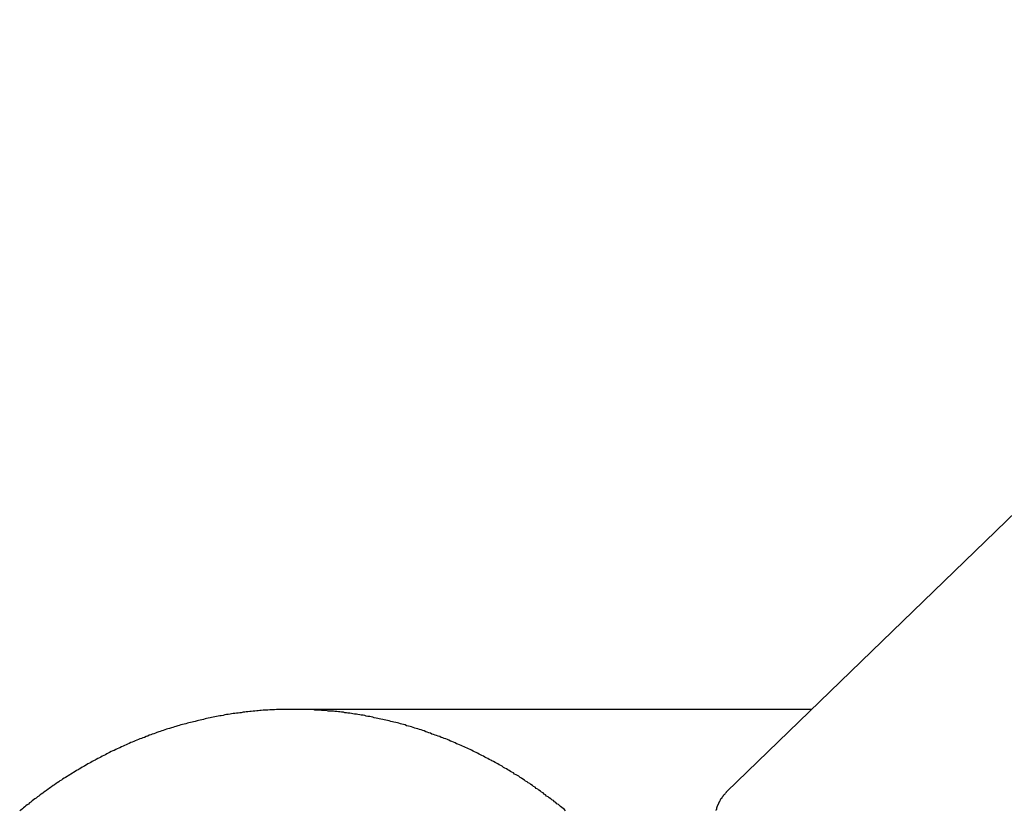
# Model space of a CAD drawing. Extents: x -51 to 51, y -21 to 21.
# Drawn here: x -32 to -31, y -3 to -3 of the extents above; entities that cross this region are included whole.
import ezdxf

# ---------------------------------------------------------------- set-up
doc = ezdxf.new("R2010")
doc.units = 0
doc.layers.get('0').update_dxf_attribs({"linetype": 'CONTINUOUS'})

msp = doc.modelspace()

# ---------------------------------------------------------------- linework, layer by layer
at = {"color": 0}
for points in [[(-31.1713, -3.3098), (-30.5477, -2.7055)], [(-31.1713, -3.3098), (-30.5477, -2.7055)], [(-31.1713, -3.3098), (-30.5477, -2.7055)], [(-31.1713, -3.3098), (-30.5477, -2.7055)], [(-31.1713, -3.3098), (-30.5477, -2.7055)], [(-31.1713, -3.3098), (-30.5477, -2.7055)], [(-31.1713, -3.3098), (-30.5477, -2.7055)], [(-31.1713, -3.3098), (-30.5477, -2.7055)], [(-31.1713, -3.3098), (-30.5477, -2.7055)], [(-31.1713, -3.3098), (-30.5477, -2.7055)], [(-31.1713, -3.3098), (-30.5477, -2.7055)], [(-31.1713, -3.3098), (-30.5477, -2.7055)], [(-31.1713, -3.3098), (-30.5477, -2.7055)], [(-31.1713, -3.3098), (-30.5477, -2.7055)], [(-31.1713, -3.3098), (-30.5477, -2.7055)], [(-31.1713, -3.3098), (-30.5477, -2.7055)], [(-31.1713, -3.3098), (-30.5477, -2.7055)], [(-31.1713, -3.3098), (-30.5477, -2.7055)], [(-31.1713, -3.3098), (-30.5477, -2.7055)], [(-31.1713, -3.3098), (-30.5477, -2.7055)], [(-31.1713, -3.3098), (-30.5477, -2.7055)], [(-31.2973, -3.3245), (-31.2982, -3.3236), (-31.2991, -3.3227), (-31.3002, -3.3221), (-31.3011, -3.3212), (-31.302, -3.3205), (-31.3029, -3.3196), (-31.3041, -3.319), (-31.305, -3.3181), (-31.3059, -3.3175), (-31.3068, -3.3166), (-31.308, -3.316), (-31.3089, -3.3151), (-31.31, -3.3145), (-31.3109, -3.3136), (-31.3121, -3.313), (-31.3121, -3.313), (-31.313, -3.3121), (-31.3139, -3.3115), (-31.3148, -3.3106), (-31.316, -3.31), (-31.3169, -3.3091), (-31.3181, -3.3085), (-31.319, -3.3076), (-31.3202, -3.307), (-31.3211, -3.3061), (-31.3223, -3.3055), (-31.3232, -3.3047), (-31.3244, -3.3041), (-31.3253, -3.3032), (-31.3265, -3.3026), (-31.3274, -3.302), (-31.3286, -3.3014), (-31.3286, -3.3014), (-31.3295, -3.3005), (-31.3307, -3.2999), (-31.3316, -3.2991), (-31.3328, -3.2985), (-31.3337, -3.2976), (-31.3349, -3.297), (-31.3359, -3.2964), (-31.3371, -3.2958), (-31.338, -3.2949), (-31.3392, -3.2943), (-31.3402, -3.2937), (-31.3414, -3.2931), (-31.3423, -3.2924), (-31.3435, -3.2918), (-31.3447, -3.2912), (-31.3459, -3.2906), (-31.3459, -3.2906), (-31.3468, -3.2897), (-31.348, -3.2891), (-31.3491, -3.2885), (-31.3503, -3.2879), (-31.3512, -3.2873), (-31.3524, -3.2867), (-31.3536, -3.2861), (-31.3548, -3.2855), (-31.3557, -3.2849), (-31.3569, -3.2843), (-31.3581, -3.2837), (-31.3593, -3.2831), (-31.3603, -3.2825), (-31.3615, -3.2819), (-31.3627, -3.2813), (-31.3639, -3.2808), (-31.3639, -3.2808), (-31.3648, -3.2802), (-31.366, -3.2796), (-31.3672, -3.279), (-31.3684, -3.2784), (-31.3695, -3.2778), (-31.3707, -3.2772), (-31.3719, -3.2766), (-31.3731, -3.2762), (-31.3742, -3.2756), (-31.3754, -3.275), (-31.3766, -3.2744), (-31.3778, -3.2741), (-31.379, -3.2735), (-31.3802, -3.273), (-31.3814, -3.2724), (-31.3826, -3.2721), (-31.3826, -3.2721), (-31.3837, -3.2715), (-31.3849, -3.2709), (-31.3861, -3.2703), (-31.3873, -3.27), (-31.3885, -3.2694), (-31.3897, -3.2689), (-31.3909, -3.2683), (-31.3921, -3.268), (-31.3933, -3.2674), (-31.3945, -3.2671), (-31.3957, -3.2665), (-31.3969, -3.2662), (-31.3981, -3.2656), (-31.3993, -3.2653), (-31.4005, -3.2648), (-31.4018, -3.2645), (-31.4018, -3.2645), (-31.403, -3.2639), (-31.4042, -3.2636), (-31.4054, -3.263), (-31.4066, -3.2627), (-31.4078, -3.2621), (-31.409, -3.2618), (-31.4102, -3.2613), (-31.4116, -3.261), (-31.4128, -3.2604), (-31.414, -3.2601), (-31.4152, -3.2598), (-31.4165, -3.2595), (-31.4177, -3.2589), (-31.4189, -3.2586), (-31.4201, -3.2583), (-31.4216, -3.258), (-31.4216, -3.258), (-31.4228, -3.2574), (-31.424, -3.2571), (-31.4252, -3.2568), (-31.4264, -3.2565), (-31.4276, -3.2561), (-31.4288, -3.2558), (-31.43, -3.2555), (-31.4315, -3.2552), (-31.4327, -3.2549), (-31.4339, -3.2546), (-31.4351, -3.2543), (-31.4366, -3.254), (-31.4378, -3.2537), (-31.439, -3.2534), (-31.4402, -3.2531), (-31.4417, -3.2529), (-31.4417, -3.2529), (-31.4429, -3.2526), (-31.4441, -3.2523), (-31.4453, -3.252), (-31.4468, -3.2517), (-31.448, -3.2514), (-31.4492, -3.2511), (-31.4504, -3.2508), (-31.4519, -3.2507), (-31.4531, -3.2504), (-31.4543, -3.2501), (-31.4555, -3.2498), (-31.457, -3.2498), (-31.4582, -3.2495), (-31.4596, -3.2493), (-31.4608, -3.249), (-31.4623, -3.249), (-31.4623, -3.249), (-31.4635, -3.2487), (-31.4647, -3.2484), (-31.4659, -3.2481), (-31.4674, -3.2481), (-31.4686, -3.2478), (-31.4698, -3.2478), (-31.471, -3.2475), (-31.4725, -3.2475), (-31.4737, -3.2472), (-31.4749, -3.2472), (-31.4761, -3.2469), (-31.4776, -3.2469), (-31.4788, -3.2466), (-31.4803, -3.2466), (-31.4815, -3.2465), (-31.483, -3.2465), (-31.483, -3.2465), (-31.4842, -3.2462), (-31.4854, -3.2462), (-31.4866, -3.246), (-31.4881, -3.246), (-31.4893, -3.2457), (-31.4907, -3.2457), (-31.4919, -3.2457), (-31.4934, -3.2457), (-31.4946, -3.2454), (-31.4958, -3.2454), (-31.497, -3.2454), (-31.4985, -3.2454), (-31.4997, -3.2454), (-31.5012, -3.2454), (-31.5024, -3.2454), (-31.5039, -3.2454), (-31.5039, -3.2454), (-31.5051, -3.2452), (-31.5063, -3.2452), (-31.5075, -3.2452), (-31.509, -3.2452), (-31.5102, -3.2452), (-31.5117, -3.2452), (-31.5129, -3.2452), (-31.5144, -3.2452), (-31.5156, -3.2452), (-31.5168, -3.2452), (-31.518, -3.2452), (-31.5195, -3.2453), (-31.5207, -3.2453), (-31.5222, -3.2453), (-31.5234, -3.2453), (-31.5249, -3.2456), (-31.5249, -3.2456), (-31.5261, -3.2456), (-31.5273, -3.2456), (-31.5285, -3.2456), (-31.53, -3.2458), (-31.5312, -3.2458), (-31.5325, -3.2459), (-31.5337, -3.2459), (-31.5352, -3.2462), (-31.5364, -3.2462), (-31.5376, -3.2463), (-31.5388, -3.2463), (-31.5403, -3.2466), (-31.5415, -3.2466), (-31.543, -3.2469), (-31.5442, -3.2469), (-31.5457, -3.2472), (-31.5457, -3.2472), (-31.5469, -3.2472), (-31.5481, -3.2475), (-31.5493, -3.2475), (-31.5508, -3.2478), (-31.552, -3.2478), (-31.5533, -3.2481), (-31.5545, -3.2482), (-31.556, -3.2485), (-31.5572, -3.2485), (-31.5584, -3.2488), (-31.5596, -3.249), (-31.5611, -3.2493), (-31.5623, -3.2493), (-31.5638, -3.2496), (-31.565, -3.2499), (-31.5665, -3.2502), (-31.5665, -3.2502), (-31.5677, -3.2502), (-31.5689, -3.2505), (-31.5701, -3.2508), (-31.5716, -3.2511), (-31.5728, -3.2513), (-31.574, -3.2516), (-31.5752, -3.2519), (-31.5767, -3.2522), (-31.5779, -3.2524), (-31.5791, -3.2527), (-31.5803, -3.253), (-31.5818, -3.2533), (-31.583, -3.2536), (-31.5842, -3.2539), (-31.5854, -3.2542), (-31.5869, -3.2546), (-31.5869, -3.2546), (-31.5881, -3.2549), (-31.5893, -3.2552), (-31.5905, -3.2555), (-31.5918, -3.2558), (-31.593, -3.2561), (-31.5942, -3.2564), (-31.5954, -3.2567), (-31.5969, -3.2571), (-31.5981, -3.2574), (-31.5993, -3.2577), (-31.6005, -3.258), (-31.6019, -3.2586), (-31.6031, -3.2589), (-31.6043, -3.2593), (-31.6055, -3.2596), (-31.607, -3.2602), (-31.607, -3.2602), (-31.6082, -3.2605), (-31.6094, -3.2608), (-31.6106, -3.2611), (-31.6118, -3.2617), (-31.613, -3.262), (-31.6142, -3.2625), (-31.6154, -3.2628), (-31.6168, -3.2634), (-31.618, -3.2637), (-31.6192, -3.2643), (-31.6204, -3.2646), (-31.6216, -3.2652), (-31.6228, -3.2655), (-31.624, -3.2661), (-31.6252, -3.2665), (-31.6266, -3.2671), (-31.6266, -3.2671), (-31.6277, -3.2674), (-31.6289, -3.268), (-31.6301, -3.2683), (-31.6313, -3.2689), (-31.6325, -3.2692), (-31.6337, -3.2698), (-31.6349, -3.2703), (-31.6361, -3.2709), (-31.6373, -3.2712), (-31.6385, -3.2718), (-31.6397, -3.2724), (-31.6409, -3.273), (-31.6421, -3.2734), (-31.6433, -3.274), (-31.6445, -3.2746), (-31.6457, -3.2752), (-31.6457, -3.2752), (-31.6466, -3.2755), (-31.6478, -3.2761), (-31.649, -3.2767), (-31.6502, -3.2773), (-31.6514, -3.2777), (-31.6526, -3.2783), (-31.6538, -3.2789), (-31.655, -3.2795), (-31.6559, -3.2801), (-31.6571, -3.2807), (-31.6583, -3.2813), (-31.6595, -3.2819), (-31.6606, -3.2825), (-31.6618, -3.2831), (-31.663, -3.2837), (-31.6642, -3.2843), (-31.6642, -3.2843), (-31.6651, -3.2849), (-31.6663, -3.2855), (-31.6674, -3.2861), (-31.6686, -3.2867), (-31.6695, -3.2873), (-31.6707, -3.2879), (-31.6719, -3.2885), (-31.6731, -3.2893), (-31.674, -3.2899), (-31.6752, -3.2905), (-31.6763, -3.2911), (-31.6775, -3.2919), (-31.6784, -3.2925), (-31.6796, -3.2931), (-31.6808, -3.2937), (-31.682, -3.2946), (-31.682, -3.2946), (-31.6829, -3.2952), (-31.6841, -3.2958), (-31.685, -3.2964), (-31.6862, -3.2972), (-31.6871, -3.2978), (-31.6883, -3.2984), (-31.6894, -3.299), (-31.6906, -3.2999), (-31.6915, -3.3005), (-31.6927, -3.3012), (-31.6936, -3.3018), (-31.6948, -3.3027), (-31.6957, -3.3033), (-31.6969, -3.3042), (-31.698, -3.3048), (-31.6992, -3.3057), (-31.6992, -3.3057), (-31.7001, -3.3063), (-31.701, -3.3071), (-31.7019, -3.3077), (-31.7031, -3.3086), (-31.704, -3.3092), (-31.7052, -3.3101), (-31.7061, -3.3107), (-31.7073, -3.3116), (-31.7082, -3.3122), (-31.7092, -3.3131), (-31.7101, -3.3137), (-31.7113, -3.3146), (-31.7122, -3.3152), (-31.7134, -3.3161), (-31.7143, -3.3169), (-31.7155, -3.3178), (-31.7155, -3.3178), (-31.7164, -3.3184), (-31.7173, -3.3193), (-31.7182, -3.3199), (-31.7193, -3.3208), (-31.7202, -3.3214), (-31.7211, -3.3223), (-31.722, -3.3231), (-31.7232, -3.324), (-31.7241, -3.3246)], [(-31.5107, -3.2453), (-31.5107, -3.2453)], [(-31.1048, -3.2453), (-31.5107, -3.2453)], [(-31.1048, -3.2453), (-31.5107, -3.2453)], [(-31.1048, -3.2453), (-31.5107, -3.2453)], [(-31.1048, -3.2453), (-31.5107, -3.2453)], [(-31.1048, -3.2453), (-31.5107, -3.2453)], [(-31.1048, -3.2453), (-31.5107, -3.2453)], [(-31.1048, -3.2453), (-31.5107, -3.2453)], [(-31.1048, -3.2453), (-31.5107, -3.2453)], [(-31.1048, -3.2453), (-31.5107, -3.2453)], [(-31.1048, -3.2453), (-31.5107, -3.2453)], [(-31.1048, -3.2453), (-31.5107, -3.2453)], [(-31.1048, -3.2453), (-31.5107, -3.2453)], [(-31.1048, -3.2453), (-31.5107, -3.2453)], [(-31.1048, -3.2453), (-31.5107, -3.2453)], [(-31.1048, -3.2453), (-31.5107, -3.2453)], [(-31.1048, -3.2453), (-31.5107, -3.2453)], [(-31.1048, -3.2453), (-31.5107, -3.2453)], [(-31.1048, -3.2453), (-31.5107, -3.2453)], [(-31.1048, -3.2453), (-31.5107, -3.2453)], [(-31.1048, -3.2453), (-31.5107, -3.2453)], [(-31.1048, -3.2453), (-31.5107, -3.2453)], [(-31.1048, -3.2453), (-31.1048, -3.2453)], [(-31.1795, -3.3243), (-31.1794, -3.324), (-31.1794, -3.324), (-31.1794, -3.324), (-31.1794, -3.324), (-31.1794, -3.3237), (-31.1794, -3.3237), (-31.1794, -3.3237), (-31.1794, -3.3237), (-31.1794, -3.3237), (-31.1791, -3.3234), (-31.1791, -3.3234), (-31.1791, -3.3231), (-31.1791, -3.3231), (-31.1791, -3.3228), (-31.1791, -3.3228), (-31.1791, -3.3228), (-31.1791, -3.3228), (-31.1789, -3.3225), (-31.1789, -3.3225), (-31.1789, -3.3224), (-31.1789, -3.3224), (-31.1789, -3.3221), (-31.1789, -3.3221), (-31.1789, -3.3221), (-31.1789, -3.3221), (-31.1789, -3.3221), (-31.1786, -3.3218), (-31.1786, -3.3218), (-31.1786, -3.3215), (-31.1786, -3.3215), (-31.1786, -3.3212), (-31.1786, -3.3212), (-31.1786, -3.3212), (-31.1786, -3.3212), (-31.1784, -3.3209), (-31.1784, -3.3209), (-31.1784, -3.3209), (-31.1784, -3.3209), (-31.1784, -3.3206), (-31.1784, -3.3206), (-31.1784, -3.3206), (-31.1784, -3.3206), (-31.1784, -3.3206), (-31.1781, -3.3203), (-31.1781, -3.3203), (-31.1781, -3.3201), (-31.1781, -3.3201), (-31.1781, -3.3198), (-31.1781, -3.3198), (-31.1781, -3.3198), (-31.1781, -3.3198), (-31.1778, -3.3195), (-31.1778, -3.3195), (-31.1778, -3.3195), (-31.1778, -3.3195), (-31.1778, -3.3192), (-31.1778, -3.3192), (-31.1778, -3.3192), (-31.1778, -3.3192), (-31.1778, -3.3192), (-31.1775, -3.3189), (-31.1775, -3.3189), (-31.1775, -3.3187), (-31.1775, -3.3187), (-31.1774, -3.3184), (-31.1774, -3.3184), (-31.1774, -3.3184), (-31.1774, -3.3184), (-31.1771, -3.3181), (-31.1771, -3.3181), (-31.1771, -3.3181), (-31.1771, -3.3181), (-31.1771, -3.3178), (-31.1771, -3.3178), (-31.1771, -3.3178), (-31.1771, -3.3178), (-31.1771, -3.3178), (-31.1768, -3.3175), (-31.1768, -3.3175), (-31.1768, -3.3173), (-31.1768, -3.3173), (-31.1767, -3.317), (-31.1767, -3.317), (-31.1767, -3.317), (-31.1767, -3.317), (-31.1764, -3.3167), (-31.1764, -3.3167), (-31.1764, -3.3167), (-31.1764, -3.3167), (-31.1764, -3.3164), (-31.1764, -3.3164), (-31.1764, -3.3164), (-31.1764, -3.3164), (-31.1764, -3.3164), (-31.1761, -3.3161), (-31.1761, -3.3161), (-31.1761, -3.3161), (-31.1761, -3.3161), (-31.1761, -3.3158), (-31.1761, -3.3158), (-31.1761, -3.3158), (-31.1761, -3.3158), (-31.1758, -3.3155), (-31.1758, -3.3155), (-31.1758, -3.3155), (-31.1758, -3.3155), (-31.1758, -3.3153), (-31.1758, -3.3153), (-31.1758, -3.3153), (-31.1758, -3.3153), (-31.1758, -3.3153), (-31.1755, -3.315), (-31.1755, -3.315), (-31.1755, -3.3149), (-31.1755, -3.3149), (-31.1752, -3.3146), (-31.1752, -3.3146), (-31.1752, -3.3146), (-31.1752, -3.3146), (-31.1749, -3.3143), (-31.1749, -3.3143), (-31.1749, -3.3143), (-31.1749, -3.3143), (-31.1749, -3.314), (-31.1749, -3.314), (-31.1749, -3.314), (-31.1749, -3.314), (-31.1749, -3.314), (-31.1746, -3.3137), (-31.1746, -3.3137), (-31.1743, -3.3134), (-31.1743, -3.3134), (-31.174, -3.3131), (-31.174, -3.3131), (-31.174, -3.313), (-31.174, -3.313), (-31.1737, -3.3127), (-31.1737, -3.3127), (-31.1737, -3.3124), (-31.1737, -3.3124), (-31.1734, -3.3121), (-31.1734, -3.3121), (-31.1734, -3.3121), (-31.1734, -3.3121), (-31.1734, -3.3121), (-31.1731, -3.3118), (-31.1731, -3.3118), (-31.1728, -3.3115), (-31.1728, -3.3115), (-31.1725, -3.3112), (-31.1725, -3.3112), (-31.1722, -3.3109), (-31.1722, -3.3109), (-31.1719, -3.3106), (-31.1719, -3.3106), (-31.1716, -3.3103), (-31.1716, -3.3103), (-31.1713, -3.31), (-31.1713, -3.31), (-31.1713, -3.3098), (-31.1713, -3.3098)], [(-31.1713, -3.3098), (-31.1713, -3.3098)]]:
    msp.add_lwpolyline(points, dxfattribs=at)

doc.saveas('drawing.dxf')
